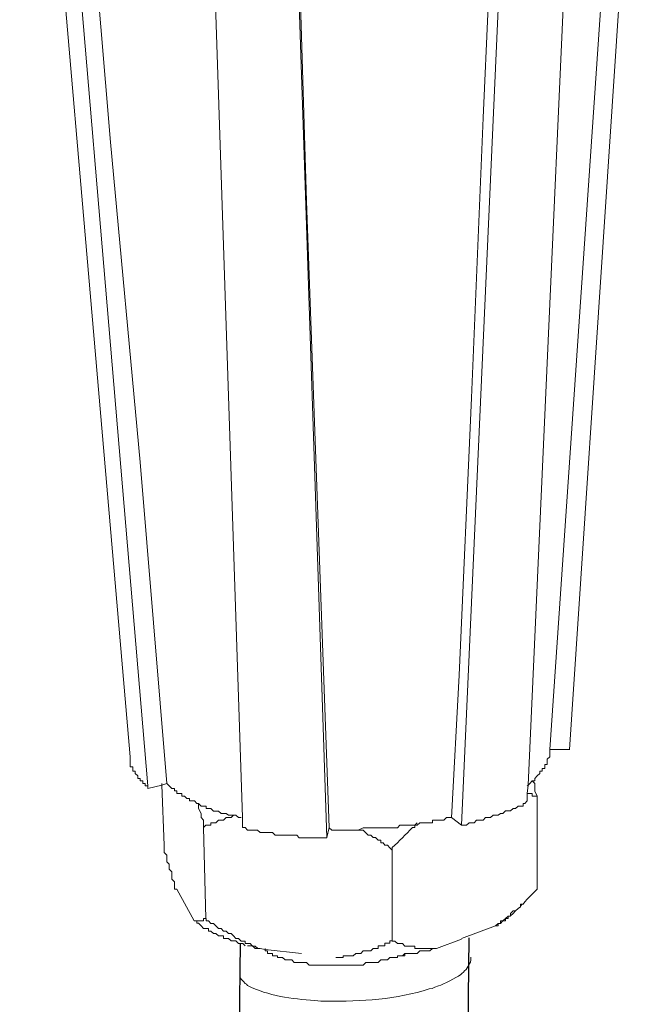
# Model space of a CAD drawing. Units: inches. Extents: x 290 to 4321, y -21085 to -18305.
# Drawn here: x 3600 to 3639, y -20470 to -20408 of the extents above; entities that cross this region are included whole.
import ezdxf

# ---------------------------------------------------------------- set-up
doc = ezdxf.new("R2010")
doc.units = ezdxf.units.IN
doc.header["$MEASUREMENT"] = 0
doc.layers.add('layer 1', color=7, linetype='Continuous')

msp = doc.modelspace()

# ---------------------------------------------------------------- linework, layer by layer
for p, q in [((3627.933, -20466.02), (3623.382, -20861.731)), ((3613.521, -20466.372), (3608.97, -20862.083))]:
    msp.add_line(p, q)
at = {"layer": 'layer 1', "lineweight": 15}
for points in [[(3606.599, -20454.635), (3606.599, -20454.635), (3599.64, -20374.059), (3599.64, -20374.059)], [(3607.703, -20456.461), (3607.703, -20456.461), (3600.891, -20375.956), (3600.891, -20375.956)], [(3634.282, -20454.166), (3634.282, -20454.166), (3639.364, -20377.621), (3639.364, -20377.621)], [(3627.465, -20458.937), (3627.465, -20458.937), (3631.034, -20379.518), (3631.034, -20379.518)], [(3618.986, -20459.723), (3618.986, -20459.723), (3616.361, -20380.732), (3616.361, -20380.732)], [(3633.026, -20454.166), (3633.026, -20454.166), (3634.284, -20454.166), (3634.284, -20454.166)], [(3632.241, -20457.104), (3632.241, -20457.104), (3632.241, -20462.966), (3632.241, -20462.966)], [(3626.839, -20458.458), (3626.839, -20458.458), (3627.465, -20458.935), (3627.465, -20458.935)], [(3611.216, -20459.086), (3611.216, -20459.086), (3611.375, -20464.806), (3611.375, -20464.806)], [(3618.986, -20459.717), (3618.986, -20459.717), (3619.132, -20459.084), (3619.132, -20459.084)], [(3623.11, -20460.508), (3623.11, -20460.508), (3623.11, -20466.222), (3623.11, -20466.222)], [(3609.536, -20462.966), (3609.536, -20462.966), (3610.64, -20464.957), (3610.64, -20464.957)], [(3632.241, -20462.966), (3632.241, -20462.966), (3631.609, -20463.597), (3631.609, -20463.597)], [(3631.296, -20463.9), (3631.296, -20463.9), (3631.195, -20464.021), (3631.195, -20464.021)], [(3630.719, -20464.486), (3630.719, -20464.486), (3630.554, -20464.645), (3630.554, -20464.645)], [(3630.882, -20464.325), (3630.882, -20464.325), (3630.722, -20464.484), (3630.722, -20464.484)], [(3627.465, -20466.057), (3627.465, -20466.057), (3629.617, -20465.272), (3629.617, -20465.272)], [(3625.906, -20466.687), (3625.906, -20466.687), (3627.465, -20466.113), (3627.465, -20466.113)], [(3615.103, -20466.687), (3615.103, -20466.687), (3615.103, -20466.841), (3615.103, -20466.841)]]:
    msp.add_open_spline(points, degree=3, dxfattribs=at)
for points, knots in [([(3608.91, -20456.313), (3608.91, -20456.313), (3607.236, -20436.086), (3607.236, -20436.086), (3607.236, -20436.086), (3607.236, -20436.086), (3605.354, -20415.942), (3605.354, -20415.942), (3605.354, -20415.942), (3605.354, -20415.942), (3601.988, -20375.628), (3601.988, -20375.628)], [0, 0, 0, 0, 0.333333, 0.333333, 0.333333, 0.333333, 0.666667, 0.666667, 0.666667, 0.666667, 1, 1, 1, 1]), ([(3638.26, -20377.782), (3638.26, -20377.782), (3638.26, -20377.929), (3638.26, -20377.929), (3638.26, -20377.929), (3638.26, -20377.929), (3633.025, -20454.168), (3633.025, -20454.168), (3633.025, -20454.168), (3633.025, -20454.168), (3633.025, -20454.322), (3633.025, -20454.322)], [0, 0, 0, 0, 0.333333, 0.333333, 0.333333, 0.333333, 0.666667, 0.666667, 0.666667, 0.666667, 1, 1, 1, 1]), ([(3631.607, -20457.404), (3631.607, -20457.404), (3631.607, -20456.944), (3631.607, -20456.944), (3631.607, -20456.944), (3631.607, -20456.944), (3631.665, -20456.42), (3631.665, -20456.42), (3631.665, -20456.42), (3631.665, -20456.42), (3635.171, -20378.566), (3635.171, -20378.566)], [0, 0, 0, 0, 0.333333, 0.333333, 0.333333, 0.333333, 0.666667, 0.666667, 0.666667, 0.666667, 1, 1, 1, 1]), ([(3630.408, -20379.353), (3630.408, -20379.353), (3628.837, -20414.417), (3628.837, -20414.417), (3628.837, -20414.417), (3628.837, -20414.417), (3628.096, -20432.039), (3628.096, -20432.039), (3628.096, -20432.039), (3628.096, -20432.039), (3627.318, -20449.495), (3627.318, -20449.495), (3627.318, -20449.495), (3627.318, -20449.495), (3626.839, -20458.459), (3626.839, -20458.459)], [0, 0, 0, 0, 0.25, 0.25, 0.25, 0.25, 0.5, 0.5, 0.5, 0.5, 0.75, 0.75, 0.75, 0.75, 1, 1, 1, 1]), ([(3613.685, -20459.086), (3613.685, -20459.086), (3613.685, -20458.454), (3613.685, -20458.454), (3613.685, -20458.454), (3613.685, -20458.454), (3611.068, -20380.088), (3611.068, -20380.088)], [0, 0, 0, 0, 0.5, 0.5, 0.5, 0.5, 1, 1, 1, 1]), ([(3619.132, -20459.086), (3619.132, -20459.086), (3617.713, -20419.667), (3617.713, -20419.667), (3617.713, -20419.667), (3617.713, -20419.667), (3616.513, -20380.242), (3616.513, -20380.242)], [0, 0, 0, 0, 0.5, 0.5, 0.5, 0.5, 1, 1, 1, 1]), ([(3633.026, -20454.322), (3633.026, -20454.322), (3633.026, -20454.635), (3633.026, -20454.635), (3633.026, -20454.635), (3633.026, -20454.635), (3632.867, -20454.782), (3632.867, -20454.782), (3632.867, -20454.782), (3632.867, -20454.782), (3632.867, -20455.108), (3632.867, -20455.108), (3632.867, -20455.108), (3632.867, -20455.108), (3632.713, -20455.108), (3632.713, -20455.108), (3632.713, -20455.108), (3632.713, -20455.108), (3632.713, -20455.363), (3632.713, -20455.363), (3632.713, -20455.363), (3632.713, -20455.363), (3632.554, -20455.363), (3632.554, -20455.363), (3632.554, -20455.363), (3632.554, -20455.363), (3632.554, -20455.524), (3632.554, -20455.524), (3632.554, -20455.524), (3632.554, -20455.524), (3632.4, -20455.524), (3632.4, -20455.524), (3632.4, -20455.524), (3632.4, -20455.524), (3632.4, -20455.683), (3632.4, -20455.683), (3632.4, -20455.683), (3632.4, -20455.683), (3632.241, -20455.83), (3632.241, -20455.83), (3632.241, -20455.83), (3632.241, -20455.83), (3632.087, -20455.996), (3632.087, -20455.996), (3632.087, -20455.996), (3632.087, -20455.996), (3632.087, -20456.148), (3632.087, -20456.148), (3632.087, -20456.148), (3632.087, -20456.148), (3631.928, -20456.148), (3631.928, -20456.148), (3631.928, -20456.148), (3631.928, -20456.148), (3631.769, -20456.315), (3631.769, -20456.315), (3631.769, -20456.315), (3631.769, -20456.315), (3631.667, -20456.418), (3631.667, -20456.418), (3631.667, -20456.418), (3631.667, -20456.418), (3631.609, -20456.461), (3631.609, -20456.461)], [0, 0, 0, 0, 0.0625, 0.0625, 0.0625, 0.0625, 0.125, 0.125, 0.125, 0.125, 0.1875, 0.1875, 0.1875, 0.1875, 0.25, 0.25, 0.25, 0.25, 0.3125, 0.3125, 0.3125, 0.3125, 0.375, 0.375, 0.375, 0.375, 0.4375, 0.4375, 0.4375, 0.4375, 0.5, 0.5, 0.5, 0.5, 0.5625, 0.5625, 0.5625, 0.5625, 0.625, 0.625, 0.625, 0.625, 0.6875, 0.6875, 0.6875, 0.6875, 0.75, 0.75, 0.75, 0.75, 0.8125, 0.8125, 0.8125, 0.8125, 0.875, 0.875, 0.875, 0.875, 0.9375, 0.9375, 0.9375, 0.9375, 1, 1, 1, 1]), ([(3606.599, -20454.635), (3606.599, -20454.635), (3606.599, -20455.261), (3606.599, -20455.261), (3606.599, -20455.261), (3606.599, -20455.261), (3606.766, -20455.261), (3606.766, -20455.261), (3606.766, -20455.261), (3606.766, -20455.261), (3606.766, -20455.522), (3606.766, -20455.522), (3606.766, -20455.522), (3606.766, -20455.522), (3606.912, -20455.522), (3606.912, -20455.522), (3606.912, -20455.522), (3606.912, -20455.522), (3606.912, -20455.681), (3606.912, -20455.681), (3606.912, -20455.681), (3606.912, -20455.681), (3607.084, -20455.835), (3607.084, -20455.835), (3607.084, -20455.835), (3607.084, -20455.835), (3607.084, -20455.994), (3607.084, -20455.994), (3607.084, -20455.994), (3607.084, -20455.994), (3607.238, -20455.994), (3607.238, -20455.994), (3607.238, -20455.994), (3607.238, -20455.994), (3607.238, -20456.148), (3607.238, -20456.148), (3607.238, -20456.148), (3607.238, -20456.148), (3607.397, -20456.148), (3607.397, -20456.148), (3607.397, -20456.148), (3607.397, -20456.148), (3607.397, -20456.315), (3607.397, -20456.315), (3607.397, -20456.315), (3607.397, -20456.315), (3607.551, -20456.315), (3607.551, -20456.315), (3607.551, -20456.315), (3607.551, -20456.315), (3607.551, -20456.461), (3607.551, -20456.461), (3607.551, -20456.461), (3607.551, -20456.461), (3607.703, -20456.461), (3607.703, -20456.461), (3607.703, -20456.461), (3607.703, -20456.461), (3607.703, -20456.633), (3607.703, -20456.633)], [0, 0, 0, 0, 0.066667, 0.066667, 0.066667, 0.066667, 0.133333, 0.133333, 0.133333, 0.133333, 0.2, 0.2, 0.2, 0.2, 0.266667, 0.266667, 0.266667, 0.266667, 0.333333, 0.333333, 0.333333, 0.333333, 0.4, 0.4, 0.4, 0.4, 0.466667, 0.466667, 0.466667, 0.466667, 0.533333, 0.533333, 0.533333, 0.533333, 0.6, 0.6, 0.6, 0.6, 0.666667, 0.666667, 0.666667, 0.666667, 0.733333, 0.733333, 0.733333, 0.733333, 0.8, 0.8, 0.8, 0.8, 0.866667, 0.866667, 0.866667, 0.866667, 0.933333, 0.933333, 0.933333, 0.933333, 1, 1, 1, 1]), ([(3631.926, -20456.15), (3631.926, -20456.15), (3632.085, -20456.309), (3632.085, -20456.309), (3632.085, -20456.309), (3632.085, -20456.309), (3632.085, -20456.782), (3632.085, -20456.782), (3632.085, -20456.782), (3632.085, -20456.782), (3632.239, -20457.102), (3632.239, -20457.102)], [0, 0, 0, 0, 0.333333, 0.333333, 0.333333, 0.333333, 0.666667, 0.666667, 0.666667, 0.666667, 1, 1, 1, 1]), ([(3607.703, -20456.63), (3607.703, -20456.63), (3608.603, -20456.42), (3608.603, -20456.42), (3608.603, -20456.42), (3608.603, -20456.42), (3608.91, -20456.311), (3608.91, -20456.311)], [0, 0, 0, 0, 0.5, 0.5, 0.5, 0.5, 1, 1, 1, 1]), ([(3608.604, -20456.313), (3608.604, -20456.313), (3608.604, -20456.421), (3608.604, -20456.421), (3608.604, -20456.421), (3608.604, -20456.421), (3608.751, -20460.18), (3608.751, -20460.18)], [0, 0, 0, 0, 0.5, 0.5, 0.5, 0.5, 1, 1, 1, 1]), ([(3613.585, -20458.458), (3613.585, -20458.458), (3613.42, -20458.458), (3613.42, -20458.458), (3613.42, -20458.458), (3613.42, -20458.458), (3613.266, -20458.304), (3613.266, -20458.304), (3613.266, -20458.304), (3613.266, -20458.304), (3612.794, -20458.304), (3612.794, -20458.304), (3612.794, -20458.304), (3612.794, -20458.304), (3612.64, -20458.195), (3612.64, -20458.195), (3612.64, -20458.195), (3612.64, -20458.195), (3612.322, -20458.195), (3612.322, -20458.195), (3612.322, -20458.195), (3612.322, -20458.195), (3612.168, -20458.041), (3612.168, -20458.041), (3612.168, -20458.041), (3612.168, -20458.041), (3611.855, -20458.041), (3611.855, -20458.041), (3611.855, -20458.041), (3611.855, -20458.041), (3611.69, -20457.877), (3611.69, -20457.877), (3611.69, -20457.877), (3611.69, -20457.877), (3611.377, -20457.877), (3611.377, -20457.877), (3611.377, -20457.877), (3611.377, -20457.877), (3611.377, -20457.728), (3611.377, -20457.728), (3611.377, -20457.728), (3611.377, -20457.728), (3611.069, -20457.728), (3611.069, -20457.728), (3611.069, -20457.728), (3611.069, -20457.728), (3610.905, -20457.563), (3610.905, -20457.563), (3610.905, -20457.563), (3610.905, -20457.563), (3610.796, -20457.563), (3610.796, -20457.563), (3610.796, -20457.563), (3610.796, -20457.563), (3610.642, -20457.404), (3610.642, -20457.404), (3610.642, -20457.404), (3610.642, -20457.404), (3610.329, -20457.404), (3610.329, -20457.404), (3610.329, -20457.404), (3610.329, -20457.404), (3610.329, -20457.256), (3610.329, -20457.256), (3610.329, -20457.256), (3610.329, -20457.256), (3610.17, -20457.256), (3610.17, -20457.256), (3610.17, -20457.256), (3610.17, -20457.256), (3610.023, -20457.104), (3610.023, -20457.104), (3610.023, -20457.104), (3610.023, -20457.104), (3609.857, -20457.104), (3609.857, -20457.104), (3609.857, -20457.104), (3609.857, -20457.104), (3609.857, -20456.944), (3609.857, -20456.944), (3609.857, -20456.944), (3609.857, -20456.944), (3609.538, -20456.944), (3609.538, -20456.944), (3609.538, -20456.944), (3609.538, -20456.944), (3609.538, -20456.778), (3609.538, -20456.778), (3609.538, -20456.778), (3609.538, -20456.778), (3609.384, -20456.778), (3609.384, -20456.778), (3609.384, -20456.778), (3609.384, -20456.778), (3609.384, -20456.631), (3609.384, -20456.631), (3609.384, -20456.631), (3609.384, -20456.631), (3609.231, -20456.631), (3609.231, -20456.631), (3609.231, -20456.631), (3609.231, -20456.631), (3608.912, -20456.311), (3608.912, -20456.311)], [0, 0, 0, 0, 0.038462, 0.038462, 0.038462, 0.038462, 0.076923, 0.076923, 0.076923, 0.076923, 0.115385, 0.115385, 0.115385, 0.115385, 0.153846, 0.153846, 0.153846, 0.153846, 0.192308, 0.192308, 0.192308, 0.192308, 0.230769, 0.230769, 0.230769, 0.230769, 0.269231, 0.269231, 0.269231, 0.269231, 0.307692, 0.307692, 0.307692, 0.307692, 0.346154, 0.346154, 0.346154, 0.346154, 0.384615, 0.384615, 0.384615, 0.384615, 0.423077, 0.423077, 0.423077, 0.423077, 0.461538, 0.461538, 0.461538, 0.461538, 0.5, 0.5, 0.5, 0.5, 0.538462, 0.538462, 0.538462, 0.538462, 0.576923, 0.576923, 0.576923, 0.576923, 0.615385, 0.615385, 0.615385, 0.615385, 0.653846, 0.653846, 0.653846, 0.653846, 0.692308, 0.692308, 0.692308, 0.692308, 0.730769, 0.730769, 0.730769, 0.730769, 0.769231, 0.769231, 0.769231, 0.769231, 0.807692, 0.807692, 0.807692, 0.807692, 0.846154, 0.846154, 0.846154, 0.846154, 0.884615, 0.884615, 0.884615, 0.884615, 0.923077, 0.923077, 0.923077, 0.923077, 0.961538, 0.961538, 0.961538, 0.961538, 1, 1, 1, 1]), ([(3627.465, -20458.937), (3627.465, -20458.937), (3627.783, -20458.937), (3627.783, -20458.937), (3627.783, -20458.937), (3627.783, -20458.937), (3627.944, -20458.778), (3627.944, -20458.778), (3627.944, -20458.778), (3627.944, -20458.778), (3628.263, -20458.778), (3628.263, -20458.778), (3628.263, -20458.778), (3628.263, -20458.778), (3628.409, -20458.611), (3628.409, -20458.611), (3628.409, -20458.611), (3628.409, -20458.611), (3628.837, -20458.611), (3628.837, -20458.611), (3628.837, -20458.611), (3628.837, -20458.611), (3628.985, -20458.458), (3628.985, -20458.458), (3628.985, -20458.458), (3628.985, -20458.458), (3629.296, -20458.458), (3629.296, -20458.458), (3629.296, -20458.458), (3629.296, -20458.458), (3629.463, -20458.298), (3629.463, -20458.298), (3629.463, -20458.298), (3629.463, -20458.298), (3629.776, -20458.298), (3629.776, -20458.298), (3629.776, -20458.298), (3629.776, -20458.298), (3629.935, -20458.197), (3629.935, -20458.197), (3629.935, -20458.197), (3629.935, -20458.197), (3630.082, -20458.197), (3630.082, -20458.197), (3630.082, -20458.197), (3630.082, -20458.197), (3630.248, -20458.038), (3630.248, -20458.038), (3630.248, -20458.038), (3630.248, -20458.038), (3630.554, -20458.038), (3630.554, -20458.038), (3630.554, -20458.038), (3630.554, -20458.038), (3630.721, -20457.884), (3630.721, -20457.884), (3630.721, -20457.884), (3630.721, -20457.884), (3630.88, -20457.884), (3630.88, -20457.884), (3630.88, -20457.884), (3630.88, -20457.884), (3631.034, -20457.73), (3631.034, -20457.73), (3631.034, -20457.73), (3631.034, -20457.73), (3631.347, -20457.73), (3631.347, -20457.73), (3631.347, -20457.73), (3631.347, -20457.73), (3631.347, -20457.563), (3631.347, -20457.563), (3631.347, -20457.563), (3631.347, -20457.563), (3631.455, -20457.563), (3631.455, -20457.563), (3631.455, -20457.563), (3631.455, -20457.563), (3631.609, -20457.404), (3631.609, -20457.404)], [0, 0, 0, 0, 0.05, 0.05, 0.05, 0.05, 0.1, 0.1, 0.1, 0.1, 0.15, 0.15, 0.15, 0.15, 0.2, 0.2, 0.2, 0.2, 0.25, 0.25, 0.25, 0.25, 0.3, 0.3, 0.3, 0.3, 0.35, 0.35, 0.35, 0.35, 0.4, 0.4, 0.4, 0.4, 0.45, 0.45, 0.45, 0.45, 0.5, 0.5, 0.5, 0.5, 0.55, 0.55, 0.55, 0.55, 0.6, 0.6, 0.6, 0.6, 0.65, 0.65, 0.65, 0.65, 0.7, 0.7, 0.7, 0.7, 0.75, 0.75, 0.75, 0.75, 0.8, 0.8, 0.8, 0.8, 0.85, 0.85, 0.85, 0.85, 0.9, 0.9, 0.9, 0.9, 0.95, 0.95, 0.95, 0.95, 1, 1, 1, 1]), ([(3632.241, -20457.104), (3632.241, -20457.104), (3631.928, -20457.104), (3631.928, -20457.104), (3631.928, -20457.104), (3631.928, -20457.104), (3631.928, -20456.944), (3631.928, -20456.944), (3631.928, -20456.944), (3631.928, -20456.944), (3631.609, -20456.944), (3631.609, -20456.944)], [0, 0, 0, 0, 0.333333, 0.333333, 0.333333, 0.333333, 0.666667, 0.666667, 0.666667, 0.666667, 1, 1, 1, 1]), ([(3611.216, -20459.086), (3611.216, -20459.086), (3611.216, -20458.613), (3611.216, -20458.613), (3611.216, -20458.613), (3611.216, -20458.613), (3611.069, -20458.454), (3611.069, -20458.454), (3611.069, -20458.454), (3611.069, -20458.454), (3611.069, -20458.193), (3611.069, -20458.193), (3611.069, -20458.193), (3611.069, -20458.193), (3610.903, -20457.886), (3610.903, -20457.886), (3610.903, -20457.886), (3610.903, -20457.886), (3610.903, -20457.567), (3610.903, -20457.567)], [0, 0, 0, 0, 0.2, 0.2, 0.2, 0.2, 0.4, 0.4, 0.4, 0.4, 0.6, 0.6, 0.6, 0.6, 0.8, 0.8, 0.8, 0.8, 1, 1, 1, 1]), ([(3613.113, -20458.302), (3613.113, -20458.302), (3612.952, -20458.454), (3612.952, -20458.454), (3612.952, -20458.454), (3612.952, -20458.454), (3612.64, -20458.454), (3612.64, -20458.454), (3612.64, -20458.454), (3612.64, -20458.454), (3612.474, -20458.613), (3612.474, -20458.613), (3612.474, -20458.613), (3612.474, -20458.613), (3612.166, -20458.613), (3612.166, -20458.613), (3612.166, -20458.613), (3612.166, -20458.613), (3612.001, -20458.774), (3612.001, -20458.774), (3612.001, -20458.774), (3612.001, -20458.774), (3611.688, -20458.774), (3611.688, -20458.774), (3611.688, -20458.774), (3611.688, -20458.774), (3611.688, -20458.939), (3611.688, -20458.939), (3611.688, -20458.939), (3611.688, -20458.939), (3611.375, -20458.939), (3611.375, -20458.939), (3611.375, -20458.939), (3611.375, -20458.939), (3611.216, -20459.086), (3611.216, -20459.086)], [0, 0, 0, 0, 0.111111, 0.111111, 0.111111, 0.111111, 0.222222, 0.222222, 0.222222, 0.222222, 0.333333, 0.333333, 0.333333, 0.333333, 0.444444, 0.444444, 0.444444, 0.444444, 0.555556, 0.555556, 0.555556, 0.555556, 0.666667, 0.666667, 0.666667, 0.666667, 0.777778, 0.777778, 0.777778, 0.777778, 0.888889, 0.888889, 0.888889, 0.888889, 1, 1, 1, 1]), ([(3626.839, -20458.458), (3626.839, -20458.458), (3626.533, -20458.458), (3626.533, -20458.458), (3626.533, -20458.458), (3626.533, -20458.458), (3626.366, -20458.61), (3626.366, -20458.61), (3626.366, -20458.61), (3626.366, -20458.61), (3625.639, -20458.61), (3625.639, -20458.61), (3625.639, -20458.61), (3625.639, -20458.61), (3625.639, -20458.776), (3625.639, -20458.776), (3625.639, -20458.776), (3625.639, -20458.776), (3624.846, -20458.776), (3624.846, -20458.776), (3624.846, -20458.776), (3624.846, -20458.776), (3624.687, -20458.93), (3624.687, -20458.93), (3624.687, -20458.93), (3624.687, -20458.93), (3623.588, -20458.93), (3623.588, -20458.93), (3623.588, -20458.93), (3623.588, -20458.93), (3623.436, -20459.089), (3623.436, -20459.089), (3623.436, -20459.089), (3623.436, -20459.089), (3622.542, -20459.089), (3622.542, -20459.089), (3622.542, -20459.089), (3622.542, -20459.089), (3621.749, -20459.089), (3621.749, -20459.089), (3621.749, -20459.089), (3621.749, -20459.089), (3621.284, -20459.089), (3621.284, -20459.089), (3621.284, -20459.089), (3621.284, -20459.089), (3620.964, -20459.248), (3620.964, -20459.248), (3620.964, -20459.248), (3620.964, -20459.248), (3619.299, -20459.248), (3619.299, -20459.248), (3619.299, -20459.248), (3619.299, -20459.248), (3619.132, -20459.089), (3619.132, -20459.089)], [0, 0, 0, 0, 0.071429, 0.071429, 0.071429, 0.071429, 0.142857, 0.142857, 0.142857, 0.142857, 0.214286, 0.214286, 0.214286, 0.214286, 0.285714, 0.285714, 0.285714, 0.285714, 0.357143, 0.357143, 0.357143, 0.357143, 0.428571, 0.428571, 0.428571, 0.428571, 0.5, 0.5, 0.5, 0.5, 0.571429, 0.571429, 0.571429, 0.571429, 0.642857, 0.642857, 0.642857, 0.642857, 0.714286, 0.714286, 0.714286, 0.714286, 0.785714, 0.785714, 0.785714, 0.785714, 0.857143, 0.857143, 0.857143, 0.857143, 0.928571, 0.928571, 0.928571, 0.928571, 1, 1, 1, 1]), ([(3613.685, -20459.086), (3613.685, -20459.086), (3613.838, -20459.086), (3613.838, -20459.086), (3613.838, -20459.086), (3613.838, -20459.086), (3613.998, -20459.247), (3613.998, -20459.247), (3613.998, -20459.247), (3613.998, -20459.247), (3614.629, -20459.247), (3614.629, -20459.247), (3614.629, -20459.247), (3614.629, -20459.247), (3614.783, -20459.399), (3614.783, -20459.399), (3614.783, -20459.399), (3614.783, -20459.399), (3615.569, -20459.399), (3615.569, -20459.399), (3615.569, -20459.399), (3615.569, -20459.399), (3615.728, -20459.56), (3615.728, -20459.56), (3615.728, -20459.56), (3615.728, -20459.56), (3617.089, -20459.56), (3617.089, -20459.56), (3617.089, -20459.56), (3617.089, -20459.56), (3617.248, -20459.719), (3617.248, -20459.719), (3617.248, -20459.719), (3617.248, -20459.719), (3617.561, -20459.719), (3617.561, -20459.719), (3617.561, -20459.719), (3617.561, -20459.719), (3618.511, -20459.719), (3618.511, -20459.719), (3618.511, -20459.719), (3618.511, -20459.719), (3618.984, -20459.719), (3618.984, -20459.719)], [0, 0, 0, 0, 0.090909, 0.090909, 0.090909, 0.090909, 0.181818, 0.181818, 0.181818, 0.181818, 0.272727, 0.272727, 0.272727, 0.272727, 0.363636, 0.363636, 0.363636, 0.363636, 0.454545, 0.454545, 0.454545, 0.454545, 0.545455, 0.545455, 0.545455, 0.545455, 0.636364, 0.636364, 0.636364, 0.636364, 0.727273, 0.727273, 0.727273, 0.727273, 0.818182, 0.818182, 0.818182, 0.818182, 0.909091, 0.909091, 0.909091, 0.909091, 1, 1, 1, 1]), ([(3623.11, -20460.508), (3623.11, -20460.508), (3622.964, -20460.349), (3622.964, -20460.349), (3622.964, -20460.349), (3622.964, -20460.349), (3622.803, -20460.182), (3622.803, -20460.182), (3622.803, -20460.182), (3622.803, -20460.182), (3622.643, -20460.182), (3622.643, -20460.182), (3622.643, -20460.182), (3622.643, -20460.182), (3622.542, -20460.043), (3622.542, -20460.043), (3622.542, -20460.043), (3622.542, -20460.043), (3622.388, -20460.043), (3622.388, -20460.043), (3622.388, -20460.043), (3622.388, -20460.043), (3622.388, -20459.869), (3622.388, -20459.869), (3622.388, -20459.869), (3622.388, -20459.869), (3622.229, -20459.869), (3622.229, -20459.869), (3622.229, -20459.869), (3622.229, -20459.869), (3622.062, -20459.717), (3622.062, -20459.717), (3622.062, -20459.717), (3622.062, -20459.717), (3621.916, -20459.717), (3621.916, -20459.717), (3621.916, -20459.717), (3621.916, -20459.717), (3621.749, -20459.563), (3621.749, -20459.563), (3621.749, -20459.563), (3621.749, -20459.563), (3621.597, -20459.563), (3621.597, -20459.563), (3621.597, -20459.563), (3621.597, -20459.563), (3621.284, -20459.25), (3621.284, -20459.25), (3621.284, -20459.25), (3621.284, -20459.25), (3620.964, -20459.25), (3620.964, -20459.25)], [0, 0, 0, 0, 0.076923, 0.076923, 0.076923, 0.076923, 0.153846, 0.153846, 0.153846, 0.153846, 0.230769, 0.230769, 0.230769, 0.230769, 0.307692, 0.307692, 0.307692, 0.307692, 0.384615, 0.384615, 0.384615, 0.384615, 0.461538, 0.461538, 0.461538, 0.461538, 0.538462, 0.538462, 0.538462, 0.538462, 0.615385, 0.615385, 0.615385, 0.615385, 0.692308, 0.692308, 0.692308, 0.692308, 0.769231, 0.769231, 0.769231, 0.769231, 0.846154, 0.846154, 0.846154, 0.846154, 0.923077, 0.923077, 0.923077, 0.923077, 1, 1, 1, 1]), ([(3624.687, -20458.774), (3624.687, -20458.774), (3624.533, -20458.935), (3624.533, -20458.935), (3624.533, -20458.935), (3624.533, -20458.935), (3624.533, -20459.087), (3624.533, -20459.087), (3624.533, -20459.087), (3624.533, -20459.087), (3624.374, -20459.087), (3624.374, -20459.087), (3624.374, -20459.087), (3623.952, -20459.509), (3623.545, -20459.936), (3623.11, -20460.345), (3623.11, -20460.345), (3623.11, -20460.345), (3623.11, -20460.504), (3623.11, -20460.504)], [0, 0, 0, 0, 0.2, 0.2, 0.2, 0.2, 0.4, 0.4, 0.4, 0.4, 0.6, 0.6, 0.6, 0.6, 0.8, 0.8, 0.8, 0.8, 1, 1, 1, 1]), ([(3609.536, -20462.966), (3609.536, -20462.966), (3609.383, -20462.966), (3609.383, -20462.966), (3609.383, -20462.966), (3609.383, -20462.966), (3609.383, -20462.493), (3609.383, -20462.493), (3609.383, -20462.493), (3609.383, -20462.493), (3609.229, -20462.332), (3609.229, -20462.332), (3609.229, -20462.332), (3609.229, -20462.332), (3609.229, -20461.873), (3609.229, -20461.873), (3609.229, -20461.873), (3609.229, -20461.873), (3609.064, -20461.708), (3609.064, -20461.708), (3609.064, -20461.708), (3609.064, -20461.708), (3609.064, -20461.395), (3609.064, -20461.395), (3609.064, -20461.395), (3609.064, -20461.395), (3608.91, -20461.236), (3608.91, -20461.236), (3608.91, -20461.236), (3608.91, -20461.236), (3608.91, -20460.827), (3608.91, -20460.827), (3608.91, -20460.827), (3608.91, -20460.827), (3608.751, -20460.66), (3608.751, -20460.66), (3608.751, -20460.66), (3608.751, -20460.66), (3608.751, -20460.18), (3608.751, -20460.18)], [0, 0, 0, 0, 0.1, 0.1, 0.1, 0.1, 0.2, 0.2, 0.2, 0.2, 0.3, 0.3, 0.3, 0.3, 0.4, 0.4, 0.4, 0.4, 0.5, 0.5, 0.5, 0.5, 0.6, 0.6, 0.6, 0.6, 0.7, 0.7, 0.7, 0.7, 0.8, 0.8, 0.8, 0.8, 0.9, 0.9, 0.9, 0.9, 1, 1, 1, 1]), ([(3631.607, -20463.594), (3631.607, -20463.594), (3631.455, -20463.755), (3631.455, -20463.755), (3631.455, -20463.755), (3631.455, -20463.755), (3631.347, -20463.902), (3631.347, -20463.902), (3631.347, -20463.902), (3631.347, -20463.902), (3631.193, -20463.902), (3631.193, -20463.902), (3631.193, -20463.902), (3631.193, -20463.902), (3631.193, -20464.068), (3631.193, -20464.068), (3631.193, -20464.068), (3631.193, -20464.068), (3631.034, -20464.175), (3631.034, -20464.175), (3631.034, -20464.175), (3631.034, -20464.175), (3630.88, -20464.323), (3630.88, -20464.323), (3630.88, -20464.323), (3630.88, -20464.323), (3630.721, -20464.323), (3630.721, -20464.323), (3630.721, -20464.323), (3630.721, -20464.323), (3630.554, -20464.488), (3630.554, -20464.488), (3630.554, -20464.488), (3630.554, -20464.488), (3630.554, -20464.649), (3630.554, -20464.649), (3630.554, -20464.649), (3630.554, -20464.649), (3630.408, -20464.649), (3630.408, -20464.649), (3630.408, -20464.649), (3630.408, -20464.649), (3630.248, -20464.801), (3630.248, -20464.801), (3630.248, -20464.801), (3630.248, -20464.801), (3630.082, -20464.955), (3630.082, -20464.955), (3630.082, -20464.955), (3630.082, -20464.955), (3629.935, -20464.955), (3629.935, -20464.955), (3629.935, -20464.955), (3629.935, -20464.955), (3629.935, -20465.109), (3629.935, -20465.109), (3629.935, -20465.109), (3629.935, -20465.109), (3629.776, -20465.109), (3629.776, -20465.109), (3629.776, -20465.109), (3629.776, -20465.109), (3629.617, -20465.273), (3629.617, -20465.273)], [0, 0, 0, 0, 0.0625, 0.0625, 0.0625, 0.0625, 0.125, 0.125, 0.125, 0.125, 0.1875, 0.1875, 0.1875, 0.1875, 0.25, 0.25, 0.25, 0.25, 0.3125, 0.3125, 0.3125, 0.3125, 0.375, 0.375, 0.375, 0.375, 0.4375, 0.4375, 0.4375, 0.4375, 0.5, 0.5, 0.5, 0.5, 0.5625, 0.5625, 0.5625, 0.5625, 0.625, 0.625, 0.625, 0.625, 0.6875, 0.6875, 0.6875, 0.6875, 0.75, 0.75, 0.75, 0.75, 0.8125, 0.8125, 0.8125, 0.8125, 0.875, 0.875, 0.875, 0.875, 0.9375, 0.9375, 0.9375, 0.9375, 1, 1, 1, 1]), ([(3611.375, -20464.805), (3611.375, -20464.805), (3611.216, -20464.805), (3611.216, -20464.805), (3611.216, -20464.805), (3611.216, -20464.805), (3611.216, -20464.951), (3611.216, -20464.951), (3611.216, -20464.951), (3611.216, -20464.951), (3610.64, -20464.951), (3610.64, -20464.951)], [0, 0, 0, 0, 0.333333, 0.333333, 0.333333, 0.333333, 0.666667, 0.666667, 0.666667, 0.666667, 1, 1, 1, 1]), ([(3614.787, -20466.687), (3614.787, -20466.687), (3614.633, -20466.687), (3614.633, -20466.687), (3614.633, -20466.687), (3614.633, -20466.687), (3614.466, -20466.535), (3614.466, -20466.535), (3614.466, -20466.535), (3614.466, -20466.535), (3614.307, -20466.535), (3614.307, -20466.535), (3614.307, -20466.535), (3614.307, -20466.535), (3614.153, -20466.368), (3614.153, -20466.368), (3614.153, -20466.368), (3614.153, -20466.368), (3613.84, -20466.368), (3613.84, -20466.368), (3613.84, -20466.368), (3613.84, -20466.368), (3613.84, -20466.222), (3613.84, -20466.222), (3613.84, -20466.222), (3613.84, -20466.222), (3613.585, -20466.222), (3613.585, -20466.222), (3613.585, -20466.222), (3613.585, -20466.222), (3613.42, -20466.055), (3613.42, -20466.055), (3613.42, -20466.055), (3613.42, -20466.055), (3613.266, -20466.055), (3613.266, -20466.055), (3613.266, -20466.055), (3613.266, -20466.055), (3613.113, -20465.901), (3613.113, -20465.901), (3613.113, -20465.901), (3613.113, -20465.901), (3612.953, -20465.749), (3612.953, -20465.749), (3612.953, -20465.749), (3612.953, -20465.749), (3612.787, -20465.749), (3612.787, -20465.749), (3612.787, -20465.749), (3612.787, -20465.749), (3612.64, -20465.596), (3612.64, -20465.596), (3612.64, -20465.596), (3612.64, -20465.596), (3612.476, -20465.596), (3612.476, -20465.596), (3612.476, -20465.596), (3612.476, -20465.596), (3612.322, -20465.429), (3612.322, -20465.429), (3612.322, -20465.429), (3612.322, -20465.429), (3612.168, -20465.429), (3612.168, -20465.429), (3612.168, -20465.429), (3612.168, -20465.429), (3612.001, -20465.27), (3612.001, -20465.27), (3612.001, -20465.27), (3612.001, -20465.27), (3611.855, -20465.111), (3611.855, -20465.111), (3611.855, -20465.111), (3611.855, -20465.111), (3611.69, -20465.111), (3611.69, -20465.111), (3611.69, -20465.111), (3611.69, -20465.111), (3611.529, -20464.957), (3611.529, -20464.957), (3611.529, -20464.957), (3611.529, -20464.957), (3611.377, -20464.957), (3611.377, -20464.957), (3611.377, -20464.957), (3611.377, -20464.957), (3611.377, -20464.805), (3611.377, -20464.805)], [0, 0, 0, 0, 0.045455, 0.045455, 0.045455, 0.045455, 0.090909, 0.090909, 0.090909, 0.090909, 0.136364, 0.136364, 0.136364, 0.136364, 0.181818, 0.181818, 0.181818, 0.181818, 0.227273, 0.227273, 0.227273, 0.227273, 0.272727, 0.272727, 0.272727, 0.272727, 0.318182, 0.318182, 0.318182, 0.318182, 0.363636, 0.363636, 0.363636, 0.363636, 0.409091, 0.409091, 0.409091, 0.409091, 0.454545, 0.454545, 0.454545, 0.454545, 0.5, 0.5, 0.5, 0.5, 0.545455, 0.545455, 0.545455, 0.545455, 0.590909, 0.590909, 0.590909, 0.590909, 0.636364, 0.636364, 0.636364, 0.636364, 0.681818, 0.681818, 0.681818, 0.681818, 0.727273, 0.727273, 0.727273, 0.727273, 0.772727, 0.772727, 0.772727, 0.772727, 0.818182, 0.818182, 0.818182, 0.818182, 0.863636, 0.863636, 0.863636, 0.863636, 0.909091, 0.909091, 0.909091, 0.909091, 0.954545, 0.954545, 0.954545, 0.954545, 1, 1, 1, 1]), ([(3630.408, -20464.649), (3630.408, -20464.649), (3630.408, -20464.801), (3630.408, -20464.801), (3630.408, -20464.801), (3630.408, -20464.801), (3630.248, -20464.801), (3630.248, -20464.801), (3630.248, -20464.801), (3630.248, -20464.801), (3630.248, -20464.955), (3630.248, -20464.955), (3630.248, -20464.955), (3630.248, -20464.955), (3630.082, -20464.955), (3630.082, -20464.955), (3630.082, -20464.955), (3630.082, -20464.955), (3629.935, -20465.109), (3629.935, -20465.109)], [0, 0, 0, 0, 0.2, 0.2, 0.2, 0.2, 0.4, 0.4, 0.4, 0.4, 0.6, 0.6, 0.6, 0.6, 0.8, 0.8, 0.8, 0.8, 1, 1, 1, 1]), ([(3610.796, -20464.955), (3610.796, -20464.955), (3610.796, -20465.107), (3610.796, -20465.107), (3610.796, -20465.107), (3610.796, -20465.107), (3610.905, -20465.107), (3610.905, -20465.107), (3610.905, -20465.107), (3610.905, -20465.107), (3611.069, -20465.273), (3611.069, -20465.273), (3611.069, -20465.273), (3611.069, -20465.273), (3611.218, -20465.427), (3611.218, -20465.427), (3611.218, -20465.427), (3611.218, -20465.427), (3611.529, -20465.427), (3611.529, -20465.427), (3611.529, -20465.427), (3611.529, -20465.427), (3611.529, -20465.599), (3611.529, -20465.599), (3611.529, -20465.599), (3611.529, -20465.599), (3611.69, -20465.599), (3611.69, -20465.599), (3611.69, -20465.599), (3611.69, -20465.599), (3611.855, -20465.746), (3611.855, -20465.746), (3611.855, -20465.746), (3611.855, -20465.746), (3612.001, -20465.746), (3612.001, -20465.746), (3612.001, -20465.746), (3612.001, -20465.746), (3612.168, -20465.9), (3612.168, -20465.9), (3612.168, -20465.9), (3612.168, -20465.9), (3612.476, -20465.9), (3612.476, -20465.9), (3612.476, -20465.9), (3612.476, -20465.9), (3612.476, -20466.059), (3612.476, -20466.059), (3612.476, -20466.059), (3612.476, -20466.059), (3612.794, -20466.059), (3612.794, -20466.059), (3612.794, -20466.059), (3612.794, -20466.059), (3612.953, -20466.218), (3612.953, -20466.218), (3612.953, -20466.218), (3612.953, -20466.218), (3613.266, -20466.218), (3613.266, -20466.218), (3613.266, -20466.218), (3613.266, -20466.218), (3613.42, -20466.372), (3613.42, -20466.372), (3613.42, -20466.372), (3613.42, -20466.372), (3613.688, -20466.372), (3613.688, -20466.372), (3613.688, -20466.372), (3613.688, -20466.372), (3613.84, -20466.531), (3613.84, -20466.531)], [0, 0, 0, 0, 0.055556, 0.055556, 0.055556, 0.055556, 0.111111, 0.111111, 0.111111, 0.111111, 0.166667, 0.166667, 0.166667, 0.166667, 0.222222, 0.222222, 0.222222, 0.222222, 0.277778, 0.277778, 0.277778, 0.277778, 0.333333, 0.333333, 0.333333, 0.333333, 0.388889, 0.388889, 0.388889, 0.388889, 0.444444, 0.444444, 0.444444, 0.444444, 0.5, 0.5, 0.5, 0.5, 0.555556, 0.555556, 0.555556, 0.555556, 0.611111, 0.611111, 0.611111, 0.611111, 0.666667, 0.666667, 0.666667, 0.666667, 0.722222, 0.722222, 0.722222, 0.722222, 0.777778, 0.777778, 0.777778, 0.777778, 0.833333, 0.833333, 0.833333, 0.833333, 0.888889, 0.888889, 0.888889, 0.888889, 0.944444, 0.944444, 0.944444, 0.944444, 1, 1, 1, 1]), ([(3629.774, -20465.111), (3629.774, -20465.111), (3629.774, -20465.27), (3629.774, -20465.27), (3629.774, -20465.27), (3629.774, -20465.27), (3629.615, -20465.27), (3629.615, -20465.27)], [0, 0, 0, 0, 0.5, 0.5, 0.5, 0.5, 1, 1, 1, 1]), ([(3613.999, -20466.531), (3613.999, -20466.531), (3614.307, -20466.531), (3614.307, -20466.531), (3614.307, -20466.531), (3614.307, -20466.531), (3614.466, -20466.685), (3614.466, -20466.685), (3614.466, -20466.685), (3614.466, -20466.685), (3614.633, -20466.685), (3614.633, -20466.685)], [0, 0, 0, 0, 0.333333, 0.333333, 0.333333, 0.333333, 0.666667, 0.666667, 0.666667, 0.666667, 1, 1, 1, 1]), ([(3614.783, -20466.687), (3614.783, -20466.687), (3615.102, -20466.745), (3615.102, -20466.745), (3615.102, -20466.745), (3615.102, -20466.745), (3617.4, -20467.007), (3617.4, -20467.007)], [0, 0, 0, 0, 0.5, 0.5, 0.5, 0.5, 1, 1, 1, 1]), ([(3623.11, -20466.22), (3623.11, -20466.22), (3622.964, -20466.22), (3622.964, -20466.22), (3622.964, -20466.22), (3622.964, -20466.22), (3622.964, -20466.367), (3622.964, -20466.367), (3622.964, -20466.367), (3622.964, -20466.367), (3622.643, -20466.367), (3622.643, -20466.367), (3622.643, -20466.367), (3622.643, -20466.367), (3622.643, -20466.533), (3622.643, -20466.533), (3622.643, -20466.533), (3622.643, -20466.533), (3622.229, -20466.533), (3622.229, -20466.533), (3622.229, -20466.533), (3622.229, -20466.533), (3622.229, -20466.685), (3622.229, -20466.685), (3622.229, -20466.685), (3622.229, -20466.685), (3621.916, -20466.685), (3621.916, -20466.685), (3621.916, -20466.685), (3621.916, -20466.685), (3621.749, -20466.844), (3621.749, -20466.844), (3621.749, -20466.844), (3621.749, -20466.844), (3621.284, -20466.844), (3621.284, -20466.844), (3621.284, -20466.844), (3621.284, -20466.844), (3621.13, -20467.005), (3621.13, -20467.005), (3621.13, -20467.005), (3621.13, -20467.005), (3620.817, -20467.005), (3620.817, -20467.005), (3620.817, -20467.005), (3620.817, -20467.005), (3620.652, -20467.152), (3620.652, -20467.152), (3620.652, -20467.152), (3620.652, -20467.152), (3620.026, -20467.152), (3620.026, -20467.152), (3620.026, -20467.152), (3620.026, -20467.152), (3620.026, -20467.261), (3620.026, -20467.261), (3620.026, -20467.261), (3620.026, -20467.261), (3619.554, -20467.261), (3619.554, -20467.261)], [0, 0, 0, 0, 0.066667, 0.066667, 0.066667, 0.066667, 0.133333, 0.133333, 0.133333, 0.133333, 0.2, 0.2, 0.2, 0.2, 0.266667, 0.266667, 0.266667, 0.266667, 0.333333, 0.333333, 0.333333, 0.333333, 0.4, 0.4, 0.4, 0.4, 0.466667, 0.466667, 0.466667, 0.466667, 0.533333, 0.533333, 0.533333, 0.533333, 0.6, 0.6, 0.6, 0.6, 0.666667, 0.666667, 0.666667, 0.666667, 0.733333, 0.733333, 0.733333, 0.733333, 0.8, 0.8, 0.8, 0.8, 0.866667, 0.866667, 0.866667, 0.866667, 0.933333, 0.933333, 0.933333, 0.933333, 1, 1, 1, 1]), ([(3625.906, -20466.687), (3625.906, -20466.687), (3625.735, -20466.687), (3625.735, -20466.687), (3625.735, -20466.687), (3625.735, -20466.687), (3624.687, -20466.687), (3624.687, -20466.687), (3624.687, -20466.687), (3624.687, -20466.687), (3624.533, -20466.687), (3624.533, -20466.687), (3624.533, -20466.687), (3624.533, -20466.687), (3624.533, -20466.535), (3624.533, -20466.535), (3624.533, -20466.535), (3624.533, -20466.535), (3623.908, -20466.535), (3623.908, -20466.535), (3623.908, -20466.535), (3623.908, -20466.535), (3623.749, -20466.368), (3623.749, -20466.368), (3623.749, -20466.368), (3623.749, -20466.368), (3623.436, -20466.368), (3623.436, -20466.368), (3623.436, -20466.368), (3623.436, -20466.368), (3623.275, -20466.222), (3623.275, -20466.222), (3623.275, -20466.222), (3623.275, -20466.222), (3623.11, -20466.222), (3623.11, -20466.222)], [0, 0, 0, 0, 0.111111, 0.111111, 0.111111, 0.111111, 0.222222, 0.222222, 0.222222, 0.222222, 0.333333, 0.333333, 0.333333, 0.333333, 0.444444, 0.444444, 0.444444, 0.444444, 0.555556, 0.555556, 0.555556, 0.555556, 0.666667, 0.666667, 0.666667, 0.666667, 0.777778, 0.777778, 0.777778, 0.777778, 0.888889, 0.888889, 0.888889, 0.888889, 1, 1, 1, 1]), ([(3625.639, -20466.687), (3625.639, -20466.687), (3625.479, -20466.841), (3625.479, -20466.841), (3625.479, -20466.841), (3625.479, -20466.841), (3624.846, -20466.841), (3624.846, -20466.841), (3624.846, -20466.841), (3624.846, -20466.841), (3624.687, -20467.007), (3624.687, -20467.007), (3624.687, -20467.007), (3624.687, -20467.007), (3623.908, -20467.007), (3623.908, -20467.007), (3623.908, -20467.007), (3623.908, -20467.007), (3623.749, -20467.154), (3623.749, -20467.154)], [0, 0, 0, 0, 0.2, 0.2, 0.2, 0.2, 0.4, 0.4, 0.4, 0.4, 0.6, 0.6, 0.6, 0.6, 0.8, 0.8, 0.8, 0.8, 1, 1, 1, 1]), ([(3623.908, -20467.005), (3623.908, -20467.005), (3623.908, -20467.152), (3623.908, -20467.152), (3623.908, -20467.152), (3623.908, -20467.152), (3623.436, -20467.152), (3623.436, -20467.152), (3623.436, -20467.152), (3623.436, -20467.152), (3623.436, -20467.261), (3623.436, -20467.261), (3623.436, -20467.261), (3623.436, -20467.261), (3622.964, -20467.261), (3622.964, -20467.261), (3622.964, -20467.261), (3622.964, -20467.261), (3622.803, -20467.414), (3622.803, -20467.414), (3622.803, -20467.414), (3622.803, -20467.414), (3622.388, -20467.414), (3622.388, -20467.414), (3622.388, -20467.414), (3622.388, -20467.414), (3622.229, -20467.579), (3622.229, -20467.579), (3622.229, -20467.579), (3622.229, -20467.579), (3621.436, -20467.579), (3621.436, -20467.579), (3621.436, -20467.579), (3621.436, -20467.579), (3621.284, -20467.74), (3621.284, -20467.74), (3621.284, -20467.74), (3621.284, -20467.74), (3619.445, -20467.74), (3619.445, -20467.74), (3619.445, -20467.74), (3619.445, -20467.74), (3618.028, -20467.74), (3618.028, -20467.74), (3618.028, -20467.74), (3618.028, -20467.74), (3617.874, -20467.74), (3617.874, -20467.74), (3617.874, -20467.74), (3617.874, -20467.74), (3617.715, -20467.579), (3617.715, -20467.579), (3617.715, -20467.579), (3617.715, -20467.579), (3616.935, -20467.579), (3616.935, -20467.579), (3616.935, -20467.579), (3616.935, -20467.579), (3616.776, -20467.414), (3616.776, -20467.414), (3616.776, -20467.414), (3616.776, -20467.414), (3616.361, -20467.414), (3616.361, -20467.414), (3616.361, -20467.414), (3616.361, -20467.414), (3616.195, -20467.261), (3616.195, -20467.261), (3616.195, -20467.261), (3616.195, -20467.261), (3615.882, -20467.261), (3615.882, -20467.261), (3615.882, -20467.261), (3615.882, -20467.261), (3615.882, -20467.152), (3615.882, -20467.152), (3615.882, -20467.152), (3615.882, -20467.152), (3615.569, -20467.152), (3615.569, -20467.152), (3615.569, -20467.152), (3615.569, -20467.152), (3615.569, -20467.005), (3615.569, -20467.005), (3615.569, -20467.005), (3615.569, -20467.005), (3615.257, -20467.005), (3615.257, -20467.005), (3615.257, -20467.005), (3615.257, -20467.005), (3615.257, -20466.846), (3615.257, -20466.846), (3615.257, -20466.846), (3615.257, -20466.846), (3615.103, -20466.846), (3615.103, -20466.846)], [0, 0, 0, 0, 0.041667, 0.041667, 0.041667, 0.041667, 0.083333, 0.083333, 0.083333, 0.083333, 0.125, 0.125, 0.125, 0.125, 0.166667, 0.166667, 0.166667, 0.166667, 0.208333, 0.208333, 0.208333, 0.208333, 0.25, 0.25, 0.25, 0.25, 0.291667, 0.291667, 0.291667, 0.291667, 0.333333, 0.333333, 0.333333, 0.333333, 0.375, 0.375, 0.375, 0.375, 0.416667, 0.416667, 0.416667, 0.416667, 0.458333, 0.458333, 0.458333, 0.458333, 0.5, 0.5, 0.5, 0.5, 0.541667, 0.541667, 0.541667, 0.541667, 0.583333, 0.583333, 0.583333, 0.583333, 0.625, 0.625, 0.625, 0.625, 0.666667, 0.666667, 0.666667, 0.666667, 0.708333, 0.708333, 0.708333, 0.708333, 0.75, 0.75, 0.75, 0.75, 0.791667, 0.791667, 0.791667, 0.791667, 0.833333, 0.833333, 0.833333, 0.833333, 0.875, 0.875, 0.875, 0.875, 0.916667, 0.916667, 0.916667, 0.916667, 0.958333, 0.958333, 0.958333, 0.958333, 1, 1, 1, 1]), ([(3628.068, -20467.229), (3628.068, -20467.229), (3628.068, -20467.412), (3628.068, -20467.412), (3628.068, -20467.412), (3628.068, -20467.412), (3628.028, -20467.542), (3628.028, -20467.542), (3628.028, -20467.542), (3628.028, -20467.542), (3627.992, -20467.617), (3627.992, -20467.617), (3627.992, -20467.617), (3627.992, -20467.617), (3627.955, -20467.687), (3627.955, -20467.687), (3627.955, -20467.687), (3627.879, -20467.834), (3627.809, -20468.019), (3627.658, -20468.096), (3627.658, -20468.096), (3627.658, -20468.096), (3627.587, -20468.188), (3627.587, -20468.188), (3627.587, -20468.188), (3627.587, -20468.188), (3627.494, -20468.262), (3627.494, -20468.262), (3627.494, -20468.262), (3627.494, -20468.262), (3627.421, -20468.337), (3627.421, -20468.337), (3627.421, -20468.337), (3627.08, -20468.562), (3626.383, -20468.939), (3626.018, -20469.052), (3626.018, -20469.052), (3626.018, -20469.052), (3625.795, -20469.127), (3625.795, -20469.127)], [0, 0, 0, 0, 0.1, 0.1, 0.1, 0.1, 0.2, 0.2, 0.2, 0.2, 0.3, 0.3, 0.3, 0.3, 0.4, 0.4, 0.4, 0.4, 0.5, 0.5, 0.5, 0.5, 0.6, 0.6, 0.6, 0.6, 0.7, 0.7, 0.7, 0.7, 0.8, 0.8, 0.8, 0.8, 0.9, 0.9, 0.9, 0.9, 1, 1, 1, 1]), ([(3625.797, -20469.127), (3625.797, -20469.127), (3625.616, -20469.2), (3625.616, -20469.2), (3625.616, -20469.2), (3625.616, -20469.2), (3625.427, -20469.237), (3625.427, -20469.237), (3625.427, -20469.237), (3623.468, -20469.89), (3621.082, -20470.036), (3619.031, -20469.997), (3619.031, -20469.997), (3619.031, -20469.997), (3618.607, -20469.997), (3618.607, -20469.997), (3618.607, -20469.997), (3618.607, -20469.997), (3618.238, -20469.957), (3618.238, -20469.957), (3618.238, -20469.957), (3616.787, -20469.872), (3615.301, -20469.684), (3613.999, -20469.017), (3613.999, -20469.017), (3613.999, -20469.017), (3613.923, -20468.944), (3613.923, -20468.944), (3613.923, -20468.944), (3613.923, -20468.944), (3613.85, -20468.888), (3613.85, -20468.888), (3613.85, -20468.888), (3613.85, -20468.888), (3613.811, -20468.848), (3613.811, -20468.848), (3613.811, -20468.848), (3613.811, -20468.848), (3613.777, -20468.818), (3613.777, -20468.818), (3613.777, -20468.818), (3613.704, -20468.736), (3613.594, -20468.651), (3613.555, -20468.556), (3613.555, -20468.556), (3613.555, -20468.556), (3613.498, -20468.483), (3613.498, -20468.483), (3613.498, -20468.483), (3613.498, -20468.483), (3613.498, -20468.337), (3613.498, -20468.337)], [0, 0, 0, 0, 0.076923, 0.076923, 0.076923, 0.076923, 0.153846, 0.153846, 0.153846, 0.153846, 0.230769, 0.230769, 0.230769, 0.230769, 0.307692, 0.307692, 0.307692, 0.307692, 0.384615, 0.384615, 0.384615, 0.384615, 0.461538, 0.461538, 0.461538, 0.461538, 0.538462, 0.538462, 0.538462, 0.538462, 0.615385, 0.615385, 0.615385, 0.615385, 0.692308, 0.692308, 0.692308, 0.692308, 0.769231, 0.769231, 0.769231, 0.769231, 0.846154, 0.846154, 0.846154, 0.846154, 0.923077, 0.923077, 0.923077, 0.923077, 1, 1, 1, 1])]:
    msp.add_open_spline(points, degree=3, knots=knots, dxfattribs=at)

doc.saveas('drawing.dxf')
